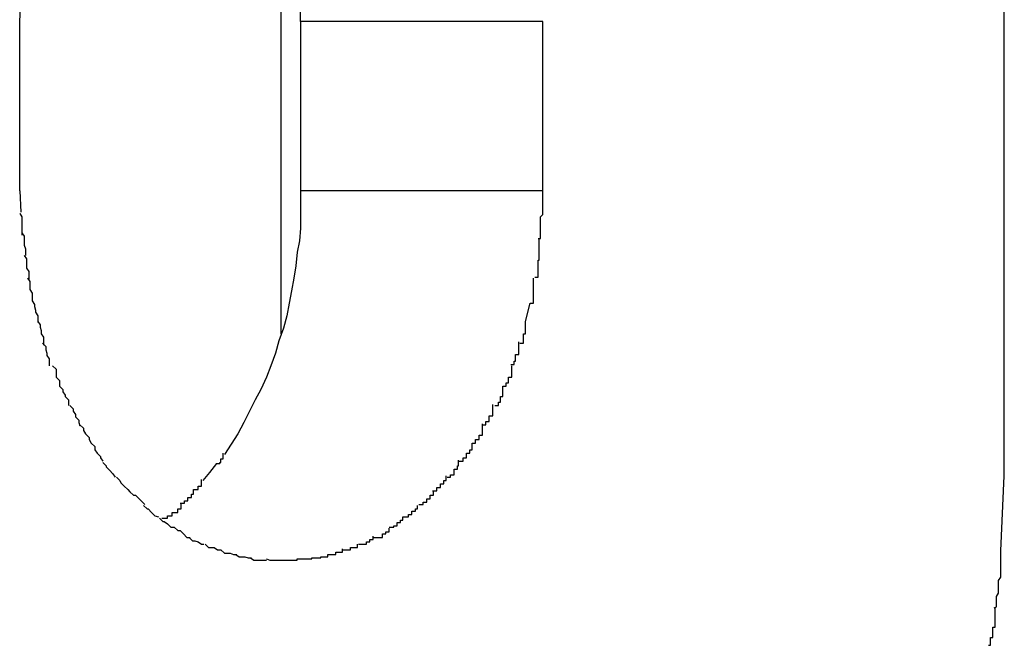
# Model space of a CAD drawing. Extents: x -52 to 52, y -9 to 9.
# Drawn here: x -29 to -29, y 8 to 8 of the extents above; entities that cross this region are included whole.
import ezdxf

# ---------------------------------------------------------------- set-up
doc = ezdxf.new("R2010")
doc.units = 0
doc.layers.get('0').update_dxf_attribs({"linetype": 'CONTINUOUS'})

msp = doc.modelspace()

# ---------------------------------------------------------------- linework, layer by layer
at = {"color": 0}
for points in [[(-28.9367, 7.9608), (-28.9367, 8.0808)], [(-28.9986, 8.0008), (-28.9986, 8.0019), (-28.9986, 8.003), (-28.9986, 8.004), (-28.9987, 8.0052), (-28.9989, 8.0062), (-28.999, 8.0074), (-28.9992, 8.0085), (-28.9994, 8.0095), (-28.9996, 8.0107), (-28.9998, 8.0118), (-29.0001, 8.0128), (-29.0005, 8.014), (-29.0008, 8.015), (-29.0012, 8.0161), (-29.0016, 8.0172), (-29.0021, 8.0182), (-29.0026, 8.0192), (-29.0031, 8.0202), (-29.0036, 8.0212), (-29.0041, 8.0222), (-29.0047, 8.0231), (-29.0053, 8.024)], [(-29.0003, 7.9733), (-29.0003, 8.0134)], [(-29.0233, 8.0008), (-29.0232, 8.0027)], [(-29.0233, 7.9859), (-29.0233, 8.0008)], [(-28.9986, 8.0008), (-28.9986, 7.9859)], [(-28.9773, 8.0008), (-28.9986, 8.0008)], [(-28.9773, 7.9859), (-28.9773, 8.0008)], [(-29.0233, 7.9859), (-29.0232, 7.984)], [(-28.9986, 7.9859), (-28.9986, 7.9847), (-28.9986, 7.9837), (-28.9986, 7.9826), (-28.9987, 7.9815), (-28.9989, 7.9805), (-28.999, 7.9793), (-28.9992, 7.9782), (-28.9994, 7.9771), (-28.9996, 7.976), (-28.9998, 7.9749), (-29.0001, 7.9738), (-29.0005, 7.9727), (-29.0008, 7.9716), (-29.0012, 7.9705), (-29.0016, 7.9695), (-29.0021, 7.9684), (-29.0026, 7.9675), (-29.0031, 7.9665), (-29.0036, 7.9655), (-29.0041, 7.9645), (-29.0047, 7.9636), (-29.0053, 7.9627)], [(-28.9773, 7.9859), (-28.9986, 7.9859)], [(-28.9777, 7.9817), (-28.9777, 7.9817), (-28.9775, 7.9817), (-28.9775, 7.982), (-28.9775, 7.9822), (-28.9775, 7.9825), (-28.9775, 7.9827), (-28.9775, 7.983), (-28.9775, 7.9833), (-28.9775, 7.9836), (-28.9773, 7.9838), (-28.9773, 7.9841), (-28.9773, 7.9844), (-28.9773, 7.9847), (-28.9773, 7.985), (-28.9773, 7.9853), (-28.9773, 7.9856), (-28.9773, 7.9859)], [(-28.9777, 7.9817), (-28.9777, 7.9817), (-28.9775, 7.9817), (-28.9775, 7.982), (-28.9775, 7.9822), (-28.9775, 7.9825), (-28.9775, 7.9827), (-28.9775, 7.983), (-28.9775, 7.9833), (-28.9775, 7.9836), (-28.9773, 7.9838), (-28.9773, 7.9841), (-28.9773, 7.9844), (-28.9773, 7.9847), (-28.9773, 7.985), (-28.9773, 7.9853), (-28.9773, 7.9856), (-28.9773, 7.9859)], [(-29.0233, 7.9839), (-29.0233, 7.9839), (-29.0231, 7.9836), (-29.0231, 7.9836), (-29.0231, 7.9833), (-29.0231, 7.9833), (-29.0231, 7.983), (-29.0231, 7.983), (-29.0231, 7.9828), (-29.0231, 7.9828), (-29.0231, 7.9825), (-29.0231, 7.9825), (-29.0231, 7.9822), (-29.0231, 7.9822), (-29.0231, 7.982), (-29.0231, 7.982), (-29.0231, 7.982), (-29.0231, 7.982)], [(-29.0233, 7.9839), (-29.0233, 7.9839), (-29.0231, 7.9836), (-29.0231, 7.9836), (-29.0231, 7.9833), (-29.0231, 7.9833), (-29.0231, 7.983), (-29.0231, 7.983), (-29.0231, 7.9828), (-29.0231, 7.9828), (-29.0231, 7.9825), (-29.0231, 7.9825), (-29.0231, 7.9822), (-29.0231, 7.9822), (-29.0231, 7.982), (-29.0231, 7.982), (-29.0231, 7.982), (-29.0231, 7.982)], [(-29.0231, 7.9822), (-29.0231, 7.9822), (-29.0229, 7.9819), (-29.0229, 7.9819), (-29.0229, 7.9817), (-29.0229, 7.9817), (-29.0229, 7.9814), (-29.0229, 7.9814), (-29.0229, 7.9811), (-29.0229, 7.9811), (-29.0228, 7.9808), (-29.0228, 7.9808), (-29.0228, 7.9805), (-29.0228, 7.9805), (-29.0228, 7.9802), (-29.0228, 7.9802), (-29.0228, 7.9802), (-29.0228, 7.9802)], [(-29.0231, 7.9822), (-29.0231, 7.9822), (-29.0229, 7.9819), (-29.0229, 7.9819), (-29.0229, 7.9817), (-29.0229, 7.9817), (-29.0229, 7.9814), (-29.0229, 7.9814), (-29.0229, 7.9811), (-29.0229, 7.9811), (-29.0228, 7.9808), (-29.0228, 7.9808), (-29.0228, 7.9805), (-29.0228, 7.9805), (-29.0228, 7.9802), (-29.0228, 7.9802), (-29.0228, 7.9802), (-29.0228, 7.9802)], [(-28.978, 7.9783), (-28.978, 7.9783), (-28.9777, 7.9783), (-28.9777, 7.9786), (-28.9777, 7.9786), (-28.9777, 7.9789), (-28.9777, 7.9789), (-28.9777, 7.9792), (-28.9777, 7.9795), (-28.9777, 7.9798), (-28.9776, 7.9798), (-28.9776, 7.9801), (-28.9776, 7.9804), (-28.9776, 7.9807), (-28.9776, 7.9807), (-28.9776, 7.981), (-28.9776, 7.9813), (-28.9776, 7.9816)], [(-28.978, 7.9783), (-28.978, 7.9783), (-28.9777, 7.9783), (-28.9777, 7.9786), (-28.9777, 7.9786), (-28.9777, 7.9789), (-28.9777, 7.9789), (-28.9777, 7.9792), (-28.9777, 7.9795), (-28.9777, 7.9798), (-28.9776, 7.9798), (-28.9776, 7.9801), (-28.9776, 7.9804), (-28.9776, 7.9807), (-28.9776, 7.9807), (-28.9776, 7.981), (-28.9776, 7.9813), (-28.9776, 7.9816)], [(-29.0229, 7.9802), (-29.0229, 7.9802), (-29.0227, 7.9799), (-29.0227, 7.9799), (-29.0227, 7.9797), (-29.0227, 7.9797), (-29.0227, 7.9794), (-29.0227, 7.9794), (-29.0227, 7.9791), (-29.0227, 7.9791), (-29.0225, 7.9788), (-29.0225, 7.9788), (-29.0225, 7.9785), (-29.0225, 7.9785), (-29.0225, 7.9782), (-29.0225, 7.9782), (-29.0225, 7.9781), (-29.0225, 7.9781)], [(-29.0229, 7.9802), (-29.0229, 7.9802), (-29.0227, 7.9799), (-29.0227, 7.9799), (-29.0227, 7.9797), (-29.0227, 7.9797), (-29.0227, 7.9794), (-29.0227, 7.9794), (-29.0227, 7.9791), (-29.0227, 7.9791), (-29.0225, 7.9788), (-29.0225, 7.9788), (-29.0225, 7.9785), (-29.0225, 7.9785), (-29.0225, 7.9782), (-29.0225, 7.9782), (-29.0225, 7.9781), (-29.0225, 7.9781)], [(-29.0226, 7.9782), (-29.0226, 7.9782), (-29.0224, 7.9779), (-29.0224, 7.9779), (-29.0224, 7.9777), (-29.0224, 7.9777), (-29.0224, 7.9774), (-29.0224, 7.9774), (-29.0224, 7.9772), (-29.0224, 7.9772), (-29.0222, 7.9769), (-29.0222, 7.9769), (-29.0222, 7.9766), (-29.0222, 7.9766), (-29.0222, 7.9763), (-29.0222, 7.9763), (-29.0222, 7.9762), (-29.0222, 7.9762)], [(-29.0226, 7.9782), (-29.0226, 7.9782), (-29.0224, 7.9779), (-29.0224, 7.9779), (-29.0224, 7.9777), (-29.0224, 7.9777), (-29.0224, 7.9774), (-29.0224, 7.9774), (-29.0224, 7.9772), (-29.0224, 7.9772), (-29.0222, 7.9769), (-29.0222, 7.9769), (-29.0222, 7.9766), (-29.0222, 7.9766), (-29.0222, 7.9763), (-29.0222, 7.9763), (-29.0222, 7.9762), (-29.0222, 7.9762)], [(-28.9784, 7.976), (-28.9784, 7.976), (-28.9781, 7.976), (-28.9781, 7.9762), (-28.9781, 7.9762), (-28.9781, 7.9765), (-28.9781, 7.9765), (-28.9781, 7.9768), (-28.9781, 7.9768), (-28.9781, 7.9771), (-28.9781, 7.9771), (-28.9781, 7.9773), (-28.9781, 7.9773), (-28.9781, 7.9776), (-28.9781, 7.9776), (-28.9781, 7.9779), (-28.9781, 7.9779), (-28.9781, 7.9782)], [(-28.9784, 7.976), (-28.9784, 7.976), (-28.9781, 7.976), (-28.9781, 7.9762), (-28.9781, 7.9762), (-28.9781, 7.9765), (-28.9781, 7.9765), (-28.9781, 7.9768), (-28.9781, 7.9768), (-28.9781, 7.9771), (-28.9781, 7.9771), (-28.9781, 7.9773), (-28.9781, 7.9773), (-28.9781, 7.9776), (-28.9781, 7.9776), (-28.9781, 7.9779), (-28.9781, 7.9779), (-28.9781, 7.9782)], [(-29.0222, 7.9762), (-29.0222, 7.9762), (-29.022, 7.9759), (-29.022, 7.9759), (-29.022, 7.9757), (-29.022, 7.9757), (-29.0219, 7.9754), (-29.0219, 7.9754), (-29.0219, 7.9752), (-29.0219, 7.9752), (-29.0217, 7.9749), (-29.0217, 7.9749), (-29.0217, 7.9746), (-29.0217, 7.9746), (-29.0217, 7.9743), (-29.0217, 7.9743), (-29.0217, 7.9743), (-29.0217, 7.9743)], [(-29.0222, 7.9762), (-29.0222, 7.9762), (-29.022, 7.9759), (-29.022, 7.9759), (-29.022, 7.9757), (-29.022, 7.9757), (-29.0219, 7.9754), (-29.0219, 7.9754), (-29.0219, 7.9752), (-29.0219, 7.9752), (-29.0217, 7.9749), (-29.0217, 7.9749), (-29.0217, 7.9746), (-29.0217, 7.9746), (-29.0217, 7.9743), (-29.0217, 7.9743), (-29.0217, 7.9743), (-29.0217, 7.9743)], [(-28.9788, 7.9744), (-28.9784, 7.976)], [(-29.0217, 7.9744), (-29.0217, 7.9744), (-29.0215, 7.9741), (-29.0215, 7.9741), (-29.0215, 7.9739), (-29.0215, 7.9739), (-29.0214, 7.9736), (-29.0214, 7.9736), (-29.0214, 7.9733), (-29.0214, 7.9733), (-29.0212, 7.973), (-29.0212, 7.973), (-29.0212, 7.9727), (-29.0212, 7.9727), (-29.0212, 7.9724), (-29.0212, 7.9724), (-29.0212, 7.9723), (-29.0212, 7.9723)], [(-29.0217, 7.9744), (-29.0217, 7.9744), (-29.0215, 7.9741), (-29.0215, 7.9741), (-29.0215, 7.9739), (-29.0215, 7.9739), (-29.0214, 7.9736), (-29.0214, 7.9736), (-29.0214, 7.9733), (-29.0214, 7.9733), (-29.0212, 7.973), (-29.0212, 7.973), (-29.0212, 7.9727), (-29.0212, 7.9727), (-29.0212, 7.9724), (-29.0212, 7.9724), (-29.0212, 7.9723), (-29.0212, 7.9723)], [(-28.9793, 7.9725), (-28.9793, 7.9725), (-28.979, 7.9725), (-28.979, 7.9725), (-28.979, 7.9725), (-28.979, 7.9728), (-28.979, 7.9728), (-28.979, 7.973), (-28.979, 7.973), (-28.979, 7.9733), (-28.9788, 7.9733), (-28.9788, 7.9735), (-28.9788, 7.9735), (-28.9788, 7.9738), (-28.9788, 7.9738), (-28.9788, 7.9741), (-28.9788, 7.9741), (-28.9788, 7.9744)], [(-28.9793, 7.9725), (-28.9793, 7.9725), (-28.979, 7.9725), (-28.979, 7.9725), (-28.979, 7.9725), (-28.979, 7.9728), (-28.979, 7.9728), (-28.979, 7.973), (-28.979, 7.973), (-28.979, 7.9733), (-28.9788, 7.9733), (-28.9788, 7.9735), (-28.9788, 7.9735), (-28.9788, 7.9738), (-28.9788, 7.9738), (-28.9788, 7.9741), (-28.9788, 7.9741), (-28.9788, 7.9744)], [(-29.0213, 7.9725), (-29.0213, 7.9725), (-29.021, 7.9722), (-29.021, 7.9722), (-29.021, 7.9719), (-29.021, 7.9719), (-29.0209, 7.9716), (-29.0209, 7.9716), (-29.0209, 7.9714), (-29.0209, 7.9714), (-29.0207, 7.9711), (-29.0207, 7.9711), (-29.0207, 7.9708), (-29.0207, 7.9708), (-29.0207, 7.9705), (-29.0207, 7.9705), (-29.0207, 7.9705), (-29.0207, 7.9705)], [(-29.0213, 7.9725), (-29.0213, 7.9725), (-29.021, 7.9722), (-29.021, 7.9722), (-29.021, 7.9719), (-29.021, 7.9719), (-29.0209, 7.9716), (-29.0209, 7.9716), (-29.0209, 7.9714), (-29.0209, 7.9714), (-29.0207, 7.9711), (-29.0207, 7.9711), (-29.0207, 7.9708), (-29.0207, 7.9708), (-29.0207, 7.9705), (-29.0207, 7.9705), (-29.0207, 7.9705), (-29.0207, 7.9705)], [(-28.9801, 7.9706), (-28.9801, 7.9706), (-28.9798, 7.9706), (-28.9798, 7.9706), (-28.9798, 7.9706), (-28.9798, 7.9709), (-28.9797, 7.9709), (-28.9797, 7.9712), (-28.9797, 7.9712), (-28.9797, 7.9715), (-28.9794, 7.9715), (-28.9794, 7.9717), (-28.9794, 7.9717), (-28.9794, 7.972), (-28.9794, 7.972), (-28.9794, 7.9723), (-28.9794, 7.9723), (-28.9794, 7.9726)], [(-28.9801, 7.9706), (-28.9801, 7.9706), (-28.9798, 7.9706), (-28.9798, 7.9706), (-28.9798, 7.9706), (-28.9798, 7.9709), (-28.9797, 7.9709), (-28.9797, 7.9712), (-28.9797, 7.9712), (-28.9797, 7.9715), (-28.9794, 7.9715), (-28.9794, 7.9717), (-28.9794, 7.9717), (-28.9794, 7.972), (-28.9794, 7.972), (-28.9794, 7.9723), (-28.9794, 7.9723), (-28.9794, 7.9726)], [(-29.0204, 7.9705), (-29.0204, 7.9705), (-29.0201, 7.9702), (-29.0201, 7.9702), (-29.0201, 7.9699), (-29.0201, 7.9699), (-29.0201, 7.9696), (-29.0201, 7.9696), (-29.0201, 7.9695), (-29.0201, 7.9695), (-29.0198, 7.9692), (-29.0198, 7.9692), (-29.0198, 7.969), (-29.0198, 7.969), (-29.0198, 7.9687), (-29.0198, 7.9687), (-29.0198, 7.9687), (-29.0198, 7.9687)], [(-29.0204, 7.9705), (-29.0204, 7.9705), (-29.0201, 7.9702), (-29.0201, 7.9702), (-29.0201, 7.9699), (-29.0201, 7.9699), (-29.0201, 7.9696), (-29.0201, 7.9696), (-29.0201, 7.9695), (-29.0201, 7.9695), (-29.0198, 7.9692), (-29.0198, 7.9692), (-29.0198, 7.969), (-29.0198, 7.969), (-29.0198, 7.9687), (-29.0198, 7.9687), (-29.0198, 7.9687), (-29.0198, 7.9687)], [(-28.9808, 7.9687), (-28.9808, 7.9687), (-28.9805, 7.9687), (-28.9805, 7.9687), (-28.9805, 7.9687), (-28.9805, 7.969), (-28.9803, 7.969), (-28.9803, 7.9692), (-28.9803, 7.9692), (-28.9803, 7.9695), (-28.98, 7.9695), (-28.98, 7.9697), (-28.98, 7.9697), (-28.98, 7.97), (-28.98, 7.97), (-28.98, 7.9702), (-28.98, 7.9702), (-28.98, 7.9705)], [(-28.9808, 7.9687), (-28.9808, 7.9687), (-28.9805, 7.9687), (-28.9805, 7.9687), (-28.9805, 7.9687), (-28.9805, 7.969), (-28.9803, 7.969), (-28.9803, 7.9692), (-28.9803, 7.9692), (-28.9803, 7.9695), (-28.98, 7.9695), (-28.98, 7.9697), (-28.98, 7.9697), (-28.98, 7.97), (-28.98, 7.97), (-28.98, 7.9702), (-28.98, 7.9702), (-28.98, 7.9705)], [(-29.0198, 7.9687), (-29.0198, 7.9687), (-29.0195, 7.9684), (-29.0195, 7.9684), (-29.0195, 7.9682), (-29.0195, 7.9682), (-29.0193, 7.9679), (-29.0193, 7.9679), (-29.0193, 7.9678), (-29.0193, 7.9678), (-29.019, 7.9675), (-29.019, 7.9675), (-29.019, 7.9673), (-29.019, 7.9673), (-29.019, 7.967), (-29.019, 7.967), (-29.019, 7.967), (-29.019, 7.967)], [(-29.0198, 7.9687), (-29.0198, 7.9687), (-29.0195, 7.9684), (-29.0195, 7.9684), (-29.0195, 7.9682), (-29.0195, 7.9682), (-29.0193, 7.9679), (-29.0193, 7.9679), (-29.0193, 7.9678), (-29.0193, 7.9678), (-29.019, 7.9675), (-29.019, 7.9675), (-29.019, 7.9673), (-29.019, 7.9673), (-29.019, 7.967), (-29.019, 7.967), (-29.019, 7.967), (-29.019, 7.967)], [(-28.9815, 7.967), (-28.9815, 7.967), (-28.9812, 7.967), (-28.9812, 7.967), (-28.9812, 7.967), (-28.9812, 7.9673), (-28.981, 7.9673), (-28.981, 7.9675), (-28.981, 7.9675), (-28.981, 7.9678), (-28.9808, 7.9678), (-28.9808, 7.9679), (-28.9808, 7.9679), (-28.9808, 7.9682), (-28.9808, 7.9682), (-28.9808, 7.9684), (-28.9808, 7.9684), (-28.9808, 7.9687)], [(-28.9815, 7.967), (-28.9815, 7.967), (-28.9812, 7.967), (-28.9812, 7.967), (-28.9812, 7.967), (-28.9812, 7.9673), (-28.981, 7.9673), (-28.981, 7.9675), (-28.981, 7.9675), (-28.981, 7.9678), (-28.9808, 7.9678), (-28.9808, 7.9679), (-28.9808, 7.9679), (-28.9808, 7.9682), (-28.9808, 7.9682), (-28.9808, 7.9684), (-28.9808, 7.9684), (-28.9808, 7.9687)], [(-29.0189, 7.967), (-29.0189, 7.967), (-29.0186, 7.9667), (-29.0186, 7.9667), (-29.0186, 7.9665), (-29.0186, 7.9665), (-29.0184, 7.9662), (-29.0184, 7.9662), (-29.0184, 7.966), (-29.0184, 7.966), (-29.0181, 7.9657), (-29.0181, 7.9657), (-29.0181, 7.9655), (-29.0181, 7.9655), (-29.018, 7.9652), (-29.018, 7.9652), (-29.018, 7.9652), (-29.018, 7.9652)], [(-29.0189, 7.967), (-29.0189, 7.967), (-29.0186, 7.9667), (-29.0186, 7.9667), (-29.0186, 7.9665), (-29.0186, 7.9665), (-29.0184, 7.9662), (-29.0184, 7.9662), (-29.0184, 7.966), (-29.0184, 7.966), (-29.0181, 7.9657), (-29.0181, 7.9657), (-29.0181, 7.9655), (-29.0181, 7.9655), (-29.018, 7.9652), (-29.018, 7.9652), (-29.018, 7.9652), (-29.018, 7.9652)], [(-28.9826, 7.9653), (-28.9826, 7.9653), (-28.9823, 7.9653), (-28.9823, 7.9653), (-28.9823, 7.9653), (-28.9823, 7.9656), (-28.982, 7.9656), (-28.982, 7.9658), (-28.982, 7.9658), (-28.982, 7.9661), (-28.9817, 7.9661), (-28.9817, 7.9662), (-28.9817, 7.9662), (-28.9817, 7.9665), (-28.9817, 7.9665), (-28.9817, 7.9668), (-28.9817, 7.9668), (-28.9817, 7.9671)], [(-28.9826, 7.9653), (-28.9826, 7.9653), (-28.9823, 7.9653), (-28.9823, 7.9653), (-28.9823, 7.9653), (-28.9823, 7.9656), (-28.982, 7.9656), (-28.982, 7.9658), (-28.982, 7.9658), (-28.982, 7.9661), (-28.9817, 7.9661), (-28.9817, 7.9662), (-28.9817, 7.9662), (-28.9817, 7.9665), (-28.9817, 7.9665), (-28.9817, 7.9668), (-28.9817, 7.9668), (-28.9817, 7.9671)], [(-29.018, 7.9653), (-29.018, 7.9653), (-29.0177, 7.965), (-29.0177, 7.965), (-29.0177, 7.9648), (-29.0177, 7.9648), (-29.0175, 7.9645), (-29.0175, 7.9645), (-29.0175, 7.9645), (-29.0175, 7.9645), (-29.0172, 7.9642), (-29.0172, 7.9642), (-29.0172, 7.964), (-29.0172, 7.964), (-29.017, 7.9637), (-29.017, 7.9637), (-29.017, 7.9637), (-29.017, 7.9637)], [(-29.018, 7.9653), (-29.018, 7.9653), (-29.0177, 7.965), (-29.0177, 7.965), (-29.0177, 7.9648), (-29.0177, 7.9648), (-29.0175, 7.9645), (-29.0175, 7.9645), (-29.0175, 7.9645), (-29.0175, 7.9645), (-29.0172, 7.9642), (-29.0172, 7.9642), (-29.0172, 7.964), (-29.0172, 7.964), (-29.017, 7.9637), (-29.017, 7.9637), (-29.017, 7.9637), (-29.017, 7.9637)], [(-28.9835, 7.9637), (-28.9835, 7.9637), (-28.9832, 7.9637), (-28.9832, 7.9637), (-28.9832, 7.9637), (-28.9832, 7.964), (-28.9829, 7.964), (-28.9829, 7.9641), (-28.9829, 7.9641), (-28.9829, 7.9644), (-28.9826, 7.9644), (-28.9826, 7.9645), (-28.9826, 7.9645), (-28.9826, 7.9648), (-28.9826, 7.9648), (-28.9826, 7.9651), (-28.9826, 7.9651), (-28.9826, 7.9654)], [(-28.9835, 7.9637), (-28.9835, 7.9637), (-28.9832, 7.9637), (-28.9832, 7.9637), (-28.9832, 7.9637), (-28.9832, 7.964), (-28.9829, 7.964), (-28.9829, 7.9641), (-28.9829, 7.9641), (-28.9829, 7.9644), (-28.9826, 7.9644), (-28.9826, 7.9645), (-28.9826, 7.9645), (-28.9826, 7.9648), (-28.9826, 7.9648), (-28.9826, 7.9651), (-28.9826, 7.9651), (-28.9826, 7.9654)], [(-29.017, 7.9637), (-29.017, 7.9637), (-29.0167, 7.9634), (-29.0167, 7.9634), (-29.0167, 7.9631), (-29.0167, 7.9631), (-29.0165, 7.9628), (-29.0165, 7.9628), (-29.0165, 7.9628), (-29.0165, 7.9628), (-29.0162, 7.9625), (-29.0162, 7.9625), (-29.0162, 7.9624), (-29.0162, 7.9624), (-29.016, 7.9621), (-29.016, 7.9621), (-29.016, 7.9621), (-29.016, 7.9621)], [(-29.017, 7.9637), (-29.017, 7.9637), (-29.0167, 7.9634), (-29.0167, 7.9634), (-29.0167, 7.9631), (-29.0167, 7.9631), (-29.0165, 7.9628), (-29.0165, 7.9628), (-29.0165, 7.9628), (-29.0165, 7.9628), (-29.0162, 7.9625), (-29.0162, 7.9625), (-29.0162, 7.9624), (-29.0162, 7.9624), (-29.016, 7.9621), (-29.016, 7.9621), (-29.016, 7.9621), (-29.016, 7.9621)], [(-28.9847, 7.9621), (-28.9847, 7.9621), (-28.9844, 7.9621), (-28.9844, 7.9621), (-28.9843, 7.9621), (-28.9843, 7.9624), (-28.984, 7.9624), (-28.984, 7.9625), (-28.984, 7.9625), (-28.984, 7.9628), (-28.9837, 7.9628), (-28.9837, 7.9628), (-28.9837, 7.9628), (-28.9837, 7.9631), (-28.9835, 7.9631), (-28.9835, 7.9634), (-28.9835, 7.9634), (-28.9835, 7.9637)], [(-28.9847, 7.9621), (-28.9847, 7.9621), (-28.9844, 7.9621), (-28.9844, 7.9621), (-28.9843, 7.9621), (-28.9843, 7.9624), (-28.984, 7.9624), (-28.984, 7.9625), (-28.984, 7.9625), (-28.984, 7.9628), (-28.9837, 7.9628), (-28.9837, 7.9628), (-28.9837, 7.9628), (-28.9837, 7.9631), (-28.9835, 7.9631), (-28.9835, 7.9634), (-28.9835, 7.9634), (-28.9835, 7.9637)], [(-29.006, 7.9619), (-29.006, 7.9619), (-29.0057, 7.9619), (-29.0057, 7.9619), (-29.0057, 7.9619), (-29.0057, 7.962), (-29.0056, 7.962), (-29.0056, 7.962), (-29.0056, 7.962), (-29.0056, 7.9623), (-29.0054, 7.9623), (-29.0054, 7.9623), (-29.0054, 7.9623), (-29.0054, 7.9625), (-29.0054, 7.9625), (-29.0054, 7.9625), (-29.0054, 7.9625), (-29.0054, 7.9628)], [(-29.006, 7.9619), (-29.006, 7.9619), (-29.0057, 7.9619), (-29.0057, 7.9619), (-29.0057, 7.9619), (-29.0057, 7.962), (-29.0056, 7.962), (-29.0056, 7.962), (-29.0056, 7.962), (-29.0056, 7.9623), (-29.0054, 7.9623), (-29.0054, 7.9623), (-29.0054, 7.9623), (-29.0054, 7.9625), (-29.0054, 7.9625), (-29.0054, 7.9625), (-29.0054, 7.9625), (-29.0054, 7.9628)], [(-28.9857, 7.9607), (-28.9857, 7.9607), (-28.9854, 7.9607), (-28.9854, 7.9607), (-28.9854, 7.9607), (-28.9854, 7.9609), (-28.9851, 7.9609), (-28.9851, 7.9611), (-28.9851, 7.9611), (-28.9851, 7.9614), (-28.9848, 7.9614), (-28.9848, 7.9614), (-28.9848, 7.9614), (-28.9848, 7.9617), (-28.9847, 7.9617), (-28.9847, 7.9619), (-28.9847, 7.9619), (-28.9847, 7.9622)], [(-28.9857, 7.9607), (-28.9857, 7.9607), (-28.9854, 7.9607), (-28.9854, 7.9607), (-28.9854, 7.9607), (-28.9854, 7.9609), (-28.9851, 7.9609), (-28.9851, 7.9611), (-28.9851, 7.9611), (-28.9851, 7.9614), (-28.9848, 7.9614), (-28.9848, 7.9614), (-28.9848, 7.9614), (-28.9848, 7.9617), (-28.9847, 7.9617), (-28.9847, 7.9619), (-28.9847, 7.9619), (-28.9847, 7.9622)], [(-29.016, 7.962), (-29.016, 7.962), (-29.0157, 7.9617), (-29.0157, 7.9617), (-29.0157, 7.9616), (-29.0157, 7.9616), (-29.0154, 7.9613), (-29.0154, 7.9613), (-29.0154, 7.9613), (-29.0154, 7.9613), (-29.0151, 7.961), (-29.0151, 7.961), (-29.0151, 7.961), (-29.0151, 7.961), (-29.0149, 7.9607), (-29.0149, 7.9607), (-29.0149, 7.9607), (-29.0149, 7.9607)], [(-29.016, 7.962), (-29.016, 7.962), (-29.0157, 7.9617), (-29.0157, 7.9617), (-29.0157, 7.9616), (-29.0157, 7.9616), (-29.0154, 7.9613), (-29.0154, 7.9613), (-29.0154, 7.9613), (-29.0154, 7.9613), (-29.0151, 7.961), (-29.0151, 7.961), (-29.0151, 7.961), (-29.0151, 7.961), (-29.0149, 7.9607), (-29.0149, 7.9607), (-29.0149, 7.9607), (-29.0149, 7.9607)], [(-29.006, 7.9619), (-29.0066, 7.9611), (-29.0072, 7.9604)], [(-29.0148, 7.9607), (-29.0148, 7.9607), (-29.0145, 7.9604), (-29.0145, 7.9604), (-29.0144, 7.9602), (-29.0144, 7.9602), (-29.0141, 7.9599), (-29.0141, 7.9599), (-29.0141, 7.9599), (-29.0141, 7.9599), (-29.0138, 7.9596), (-29.0138, 7.9596), (-29.0138, 7.9596), (-29.0138, 7.9596), (-29.0136, 7.9594), (-29.0136, 7.9594), (-29.0136, 7.9594), (-29.0136, 7.9594)], [(-29.0148, 7.9607), (-29.0148, 7.9607), (-29.0145, 7.9604), (-29.0145, 7.9604), (-29.0144, 7.9602), (-29.0144, 7.9602), (-29.0141, 7.9599), (-29.0141, 7.9599), (-29.0141, 7.9599), (-29.0141, 7.9599), (-29.0138, 7.9596), (-29.0138, 7.9596), (-29.0138, 7.9596), (-29.0138, 7.9596), (-29.0136, 7.9594), (-29.0136, 7.9594), (-29.0136, 7.9594), (-29.0136, 7.9594)], [(-29.008, 7.9596), (-29.008, 7.9596), (-29.0077, 7.9596), (-29.0077, 7.9596), (-29.0077, 7.9596), (-29.0077, 7.9596), (-29.0076, 7.9596), (-29.0076, 7.9596), (-29.0076, 7.9596), (-29.0076, 7.9599), (-29.0073, 7.9599), (-29.0073, 7.9599), (-29.0073, 7.9599), (-29.0073, 7.9602), (-29.0073, 7.9602), (-29.0073, 7.9602), (-29.0073, 7.9602), (-29.0073, 7.9605)], [(-29.008, 7.9596), (-29.008, 7.9596), (-29.0077, 7.9596), (-29.0077, 7.9596), (-29.0077, 7.9596), (-29.0077, 7.9596), (-29.0076, 7.9596), (-29.0076, 7.9596), (-29.0076, 7.9596), (-29.0076, 7.9599), (-29.0073, 7.9599), (-29.0073, 7.9599), (-29.0073, 7.9599), (-29.0073, 7.9602), (-29.0073, 7.9602), (-29.0073, 7.9602), (-29.0073, 7.9602), (-29.0073, 7.9605)], [(-28.987, 7.9595), (-28.987, 7.9595), (-28.9867, 7.9595), (-28.9867, 7.9595), (-28.9866, 7.9595), (-28.9866, 7.9598), (-28.9863, 7.9598), (-28.9863, 7.9598), (-28.9863, 7.9598), (-28.9863, 7.9601), (-28.986, 7.9601), (-28.986, 7.9601), (-28.986, 7.9601), (-28.986, 7.9604), (-28.9858, 7.9604), (-28.9858, 7.9605), (-28.9858, 7.9605), (-28.9858, 7.9608)], [(-28.987, 7.9595), (-28.987, 7.9595), (-28.9867, 7.9595), (-28.9867, 7.9595), (-28.9866, 7.9595), (-28.9866, 7.9598), (-28.9863, 7.9598), (-28.9863, 7.9598), (-28.9863, 7.9598), (-28.9863, 7.9601), (-28.986, 7.9601), (-28.986, 7.9601), (-28.986, 7.9601), (-28.986, 7.9604), (-28.9858, 7.9604), (-28.9858, 7.9605), (-28.9858, 7.9605), (-28.9858, 7.9608)], [(-28.937, 7.9542), (-28.9367, 7.9608)], [(-29.0092, 7.9584), (-29.0092, 7.9584), (-29.0089, 7.9584), (-29.0089, 7.9584), (-29.0088, 7.9584), (-29.0088, 7.9586), (-29.0085, 7.9586), (-29.0085, 7.9586), (-29.0085, 7.9586), (-29.0085, 7.9589), (-29.0082, 7.9589), (-29.0082, 7.9589), (-29.0082, 7.9589), (-29.0082, 7.9592), (-29.008, 7.9592), (-29.008, 7.9593), (-29.008, 7.9593), (-29.008, 7.9596)], [(-29.0092, 7.9584), (-29.0092, 7.9584), (-29.0089, 7.9584), (-29.0089, 7.9584), (-29.0088, 7.9584), (-29.0088, 7.9586), (-29.0085, 7.9586), (-29.0085, 7.9586), (-29.0085, 7.9586), (-29.0085, 7.9589), (-29.0082, 7.9589), (-29.0082, 7.9589), (-29.0082, 7.9589), (-29.0082, 7.9592), (-29.008, 7.9592), (-29.008, 7.9593), (-29.008, 7.9593), (-29.008, 7.9596)], [(-28.9882, 7.9583), (-28.9882, 7.9583), (-28.9879, 7.9583), (-28.9879, 7.9583), (-28.9878, 7.9583), (-28.9878, 7.9585), (-28.9875, 7.9585), (-28.9875, 7.9585), (-28.9875, 7.9585), (-28.9875, 7.9588), (-28.9872, 7.9588), (-28.9872, 7.9588), (-28.9872, 7.9588), (-28.9872, 7.9591), (-28.9869, 7.9591), (-28.9869, 7.9592), (-28.9869, 7.9592), (-28.9869, 7.9595)], [(-28.9882, 7.9583), (-28.9882, 7.9583), (-28.9879, 7.9583), (-28.9879, 7.9583), (-28.9878, 7.9583), (-28.9878, 7.9585), (-28.9875, 7.9585), (-28.9875, 7.9585), (-28.9875, 7.9585), (-28.9875, 7.9588), (-28.9872, 7.9588), (-28.9872, 7.9588), (-28.9872, 7.9588), (-28.9872, 7.9591), (-28.9869, 7.9591), (-28.9869, 7.9592), (-28.9869, 7.9592), (-28.9869, 7.9595)], [(-29.0136, 7.9594), (-29.0136, 7.9594), (-29.0133, 7.9591), (-29.0133, 7.9591), (-29.0131, 7.9591), (-29.0131, 7.9591), (-29.0128, 7.9588), (-29.0128, 7.9588), (-29.0128, 7.9588), (-29.0128, 7.9588), (-29.0125, 7.9585), (-29.0125, 7.9585), (-29.0125, 7.9585), (-29.0125, 7.9585), (-29.0123, 7.9583), (-29.0123, 7.9583), (-29.0123, 7.9583), (-29.0123, 7.9583)], [(-29.0136, 7.9594), (-29.0136, 7.9594), (-29.0133, 7.9591), (-29.0133, 7.9591), (-29.0131, 7.9591), (-29.0131, 7.9591), (-29.0128, 7.9588), (-29.0128, 7.9588), (-29.0128, 7.9588), (-29.0128, 7.9588), (-29.0125, 7.9585), (-29.0125, 7.9585), (-29.0125, 7.9585), (-29.0125, 7.9585), (-29.0123, 7.9583), (-29.0123, 7.9583), (-29.0123, 7.9583), (-29.0123, 7.9583)], [(-29.0124, 7.9582), (-29.0124, 7.9582), (-29.0121, 7.9579), (-29.0121, 7.9579), (-29.012, 7.9579), (-29.012, 7.9579), (-29.0117, 7.9576), (-29.0117, 7.9576), (-29.0117, 7.9576), (-29.0117, 7.9576), (-29.0114, 7.9573), (-29.0114, 7.9573), (-29.0114, 7.9573), (-29.0114, 7.9573), (-29.0111, 7.9572), (-29.0111, 7.9572), (-29.0111, 7.9572), (-29.0111, 7.9572)], [(-29.0124, 7.9582), (-29.0124, 7.9582), (-29.0121, 7.9579), (-29.0121, 7.9579), (-29.012, 7.9579), (-29.012, 7.9579), (-29.0117, 7.9576), (-29.0117, 7.9576), (-29.0117, 7.9576), (-29.0117, 7.9576), (-29.0114, 7.9573), (-29.0114, 7.9573), (-29.0114, 7.9573), (-29.0114, 7.9573), (-29.0111, 7.9572), (-29.0111, 7.9572), (-29.0111, 7.9572), (-29.0111, 7.9572)], [(-29.0108, 7.9571), (-29.0108, 7.9571), (-29.0105, 7.9571), (-29.0105, 7.9571), (-29.0103, 7.9571), (-29.0103, 7.9573), (-29.01, 7.9573), (-29.01, 7.9573), (-29.0099, 7.9573), (-29.0099, 7.9576), (-29.0096, 7.9576), (-29.0096, 7.9576), (-29.0094, 7.9576), (-29.0094, 7.9579), (-29.0091, 7.9579), (-29.0091, 7.9581), (-29.0091, 7.9581), (-29.0091, 7.9584)], [(-29.0108, 7.9571), (-29.0108, 7.9571), (-29.0105, 7.9571), (-29.0105, 7.9571), (-29.0103, 7.9571), (-29.0103, 7.9573), (-29.01, 7.9573), (-29.01, 7.9573), (-29.0099, 7.9573), (-29.0099, 7.9576), (-29.0096, 7.9576), (-29.0096, 7.9576), (-29.0094, 7.9576), (-29.0094, 7.9579), (-29.0091, 7.9579), (-29.0091, 7.9581), (-29.0091, 7.9581), (-29.0091, 7.9584)], [(-28.9896, 7.9572), (-28.9896, 7.9572), (-28.9893, 7.9572), (-28.9893, 7.9572), (-28.9891, 7.9572), (-28.9891, 7.9574), (-28.9888, 7.9574), (-28.9888, 7.9574), (-28.9888, 7.9574), (-28.9888, 7.9577), (-28.9885, 7.9577), (-28.9885, 7.9577), (-28.9885, 7.9577), (-28.9885, 7.9579), (-28.9883, 7.9579), (-28.9883, 7.9579), (-28.9883, 7.9579), (-28.9883, 7.9582)], [(-28.9896, 7.9572), (-28.9896, 7.9572), (-28.9893, 7.9572), (-28.9893, 7.9572), (-28.9891, 7.9572), (-28.9891, 7.9574), (-28.9888, 7.9574), (-28.9888, 7.9574), (-28.9888, 7.9574), (-28.9888, 7.9577), (-28.9885, 7.9577), (-28.9885, 7.9577), (-28.9885, 7.9577), (-28.9885, 7.9579), (-28.9883, 7.9579), (-28.9883, 7.9579), (-28.9883, 7.9579), (-28.9883, 7.9582)], [(-29.011, 7.9571), (-29.011, 7.9571), (-29.0107, 7.9568), (-29.0107, 7.9568), (-29.0106, 7.9568), (-29.0106, 7.9568), (-29.0103, 7.9566), (-29.0103, 7.9566), (-29.0103, 7.9566), (-29.0103, 7.9566), (-29.01, 7.9563), (-29.01, 7.9563), (-29.01, 7.9563), (-29.01, 7.9563), (-29.0097, 7.9563), (-29.0097, 7.9563), (-29.0097, 7.9563), (-29.0097, 7.9563)], [(-29.011, 7.9571), (-29.011, 7.9571), (-29.0107, 7.9568), (-29.0107, 7.9568), (-29.0106, 7.9568), (-29.0106, 7.9568), (-29.0103, 7.9566), (-29.0103, 7.9566), (-29.0103, 7.9566), (-29.0103, 7.9566), (-29.01, 7.9563), (-29.01, 7.9563), (-29.01, 7.9563), (-29.01, 7.9563), (-29.0097, 7.9563), (-29.0097, 7.9563), (-29.0097, 7.9563), (-29.0097, 7.9563)], [(-28.9908, 7.9563), (-28.9908, 7.9563), (-28.9905, 7.9563), (-28.9905, 7.9563), (-28.9904, 7.9563), (-28.9904, 7.9564), (-28.9901, 7.9564), (-28.9901, 7.9564), (-28.9901, 7.9564), (-28.9901, 7.9567), (-28.9898, 7.9567), (-28.9898, 7.9567), (-28.9898, 7.9567), (-28.9898, 7.9569), (-28.9896, 7.9569), (-28.9896, 7.9569), (-28.9896, 7.9569), (-28.9896, 7.9572)], [(-28.9908, 7.9563), (-28.9908, 7.9563), (-28.9905, 7.9563), (-28.9905, 7.9563), (-28.9904, 7.9563), (-28.9904, 7.9564), (-28.9901, 7.9564), (-28.9901, 7.9564), (-28.9901, 7.9564), (-28.9901, 7.9567), (-28.9898, 7.9567), (-28.9898, 7.9567), (-28.9898, 7.9567), (-28.9898, 7.9569), (-28.9896, 7.9569), (-28.9896, 7.9569), (-28.9896, 7.9569), (-28.9896, 7.9572)], [(-29.0097, 7.9563), (-29.0097, 7.9563), (-29.0094, 7.956), (-29.0094, 7.956), (-29.0092, 7.956), (-29.0092, 7.956), (-29.0089, 7.9557), (-29.0089, 7.9557), (-29.0089, 7.9557), (-29.0089, 7.9557), (-29.0086, 7.9554), (-29.0086, 7.9554), (-29.0086, 7.9554), (-29.0086, 7.9554), (-29.0083, 7.9554), (-29.0083, 7.9554), (-29.0083, 7.9554), (-29.0083, 7.9554)], [(-29.0097, 7.9563), (-29.0097, 7.9563), (-29.0094, 7.956), (-29.0094, 7.956), (-29.0092, 7.956), (-29.0092, 7.956), (-29.0089, 7.9557), (-29.0089, 7.9557), (-29.0089, 7.9557), (-29.0089, 7.9557), (-29.0086, 7.9554), (-29.0086, 7.9554), (-29.0086, 7.9554), (-29.0086, 7.9554), (-29.0083, 7.9554), (-29.0083, 7.9554), (-29.0083, 7.9554), (-29.0083, 7.9554)], [(-28.9922, 7.9554), (-28.9922, 7.9554), (-28.9919, 7.9554), (-28.9919, 7.9554), (-28.9917, 7.9554), (-28.9917, 7.9554), (-28.9914, 7.9554), (-28.9914, 7.9554), (-28.9914, 7.9554), (-28.9914, 7.9557), (-28.9911, 7.9557), (-28.9911, 7.9557), (-28.9911, 7.9557), (-28.9911, 7.9559), (-28.9908, 7.9559), (-28.9908, 7.9559), (-28.9908, 7.9559), (-28.9908, 7.9562)], [(-28.9922, 7.9554), (-28.9922, 7.9554), (-28.9919, 7.9554), (-28.9919, 7.9554), (-28.9917, 7.9554), (-28.9917, 7.9554), (-28.9914, 7.9554), (-28.9914, 7.9554), (-28.9914, 7.9554), (-28.9914, 7.9557), (-28.9911, 7.9557), (-28.9911, 7.9557), (-28.9911, 7.9557), (-28.9911, 7.9559), (-28.9908, 7.9559), (-28.9908, 7.9559), (-28.9908, 7.9559), (-28.9908, 7.9562)], [(-29.0084, 7.9554), (-29.0084, 7.9554), (-29.0081, 7.9551), (-29.0081, 7.9551), (-29.0079, 7.9551), (-29.0079, 7.9551), (-29.0076, 7.955), (-29.0076, 7.955), (-29.0076, 7.955), (-29.0076, 7.955), (-29.0073, 7.9548), (-29.0073, 7.9548), (-29.0073, 7.9548), (-29.0073, 7.9548), (-29.0071, 7.9548), (-29.0071, 7.9548), (-29.0071, 7.9548), (-29.0071, 7.9548)], [(-29.0084, 7.9554), (-29.0084, 7.9554), (-29.0081, 7.9551), (-29.0081, 7.9551), (-29.0079, 7.9551), (-29.0079, 7.9551), (-29.0076, 7.955), (-29.0076, 7.955), (-29.0076, 7.955), (-29.0076, 7.955), (-29.0073, 7.9548), (-29.0073, 7.9548), (-29.0073, 7.9548), (-29.0073, 7.9548), (-29.0071, 7.9548), (-29.0071, 7.9548), (-29.0071, 7.9548), (-29.0071, 7.9548)], [(-28.9935, 7.9548), (-28.9935, 7.9548), (-28.9932, 7.9548), (-28.9932, 7.9548), (-28.9931, 7.9548), (-28.9931, 7.9548), (-28.9928, 7.9548), (-28.9928, 7.9548), (-28.9928, 7.9548), (-28.9928, 7.955), (-28.9925, 7.955), (-28.9925, 7.955), (-28.9925, 7.955), (-28.9925, 7.9552), (-28.9922, 7.9552), (-28.9922, 7.9552), (-28.9922, 7.9552), (-28.9922, 7.9555)], [(-28.9935, 7.9548), (-28.9935, 7.9548), (-28.9932, 7.9548), (-28.9932, 7.9548), (-28.9931, 7.9548), (-28.9931, 7.9548), (-28.9928, 7.9548), (-28.9928, 7.9548), (-28.9928, 7.9548), (-28.9928, 7.955), (-28.9925, 7.955), (-28.9925, 7.955), (-28.9925, 7.955), (-28.9925, 7.9552), (-28.9922, 7.9552), (-28.9922, 7.9552), (-28.9922, 7.9552), (-28.9922, 7.9555)], [(-29.007, 7.9548), (-29.007, 7.9548), (-29.0067, 7.9545), (-29.0067, 7.9545), (-29.0065, 7.9545), (-29.0065, 7.9545), (-29.0062, 7.9545), (-29.0062, 7.9545), (-29.0062, 7.9545), (-29.0062, 7.9545), (-29.0059, 7.9543), (-29.0059, 7.9543), (-29.0058, 7.9543), (-29.0058, 7.9543), (-29.0056, 7.9543), (-29.0056, 7.9543), (-29.0056, 7.9543), (-29.0056, 7.9543)], [(-29.007, 7.9548), (-29.007, 7.9548), (-29.0067, 7.9545), (-29.0067, 7.9545), (-29.0065, 7.9545), (-29.0065, 7.9545), (-29.0062, 7.9545), (-29.0062, 7.9545), (-29.0062, 7.9545), (-29.0062, 7.9545), (-29.0059, 7.9543), (-29.0059, 7.9543), (-29.0058, 7.9543), (-29.0058, 7.9543), (-29.0056, 7.9543), (-29.0056, 7.9543), (-29.0056, 7.9543), (-29.0056, 7.9543)], [(-29.0056, 7.9543), (-29.0056, 7.9543), (-29.0053, 7.954), (-29.0053, 7.954), (-29.0051, 7.954), (-29.0051, 7.954), (-29.0048, 7.954), (-29.0048, 7.954), (-29.0048, 7.954), (-29.0048, 7.954), (-29.0045, 7.9539), (-29.0045, 7.9539), (-29.0045, 7.9539), (-29.0045, 7.9539), (-29.0042, 7.9539), (-29.0042, 7.9539), (-29.0042, 7.9539), (-29.0042, 7.9539)], [(-29.0056, 7.9543), (-29.0056, 7.9543), (-29.0053, 7.954), (-29.0053, 7.954), (-29.0051, 7.954), (-29.0051, 7.954), (-29.0048, 7.954), (-29.0048, 7.954), (-29.0048, 7.954), (-29.0048, 7.954), (-29.0045, 7.9539), (-29.0045, 7.9539), (-29.0045, 7.9539), (-29.0045, 7.9539), (-29.0042, 7.9539), (-29.0042, 7.9539), (-29.0042, 7.9539), (-29.0042, 7.9539)], [(-28.9962, 7.9539), (-28.9962, 7.9539), (-28.9959, 7.9539), (-28.9959, 7.9539), (-28.9958, 7.9539), (-28.9958, 7.9539), (-28.9955, 7.9539), (-28.9955, 7.9539), (-28.9955, 7.9539), (-28.9955, 7.9541), (-28.9952, 7.9541), (-28.9952, 7.9541), (-28.9952, 7.9541), (-28.9952, 7.9541), (-28.9949, 7.9541), (-28.9949, 7.9541), (-28.9949, 7.9541), (-28.9949, 7.9544)], [(-28.9962, 7.9539), (-28.9962, 7.9539), (-28.9959, 7.9539), (-28.9959, 7.9539), (-28.9958, 7.9539), (-28.9958, 7.9539), (-28.9955, 7.9539), (-28.9955, 7.9539), (-28.9955, 7.9539), (-28.9955, 7.9541), (-28.9952, 7.9541), (-28.9952, 7.9541), (-28.9952, 7.9541), (-28.9952, 7.9541), (-28.9949, 7.9541), (-28.9949, 7.9541), (-28.9949, 7.9541), (-28.9949, 7.9544)], [(-28.9949, 7.9543), (-28.9949, 7.9543), (-28.9946, 7.9543), (-28.9946, 7.9543), (-28.9945, 7.9543), (-28.9945, 7.9543), (-28.9942, 7.9543), (-28.9942, 7.9543), (-28.9942, 7.9543), (-28.9942, 7.9545), (-28.9939, 7.9545), (-28.9939, 7.9545), (-28.9939, 7.9545), (-28.9939, 7.9545), (-28.9936, 7.9545), (-28.9936, 7.9545), (-28.9936, 7.9545), (-28.9936, 7.9548)], [(-28.9949, 7.9543), (-28.9949, 7.9543), (-28.9946, 7.9543), (-28.9946, 7.9543), (-28.9945, 7.9543), (-28.9945, 7.9543), (-28.9942, 7.9543), (-28.9942, 7.9543), (-28.9942, 7.9543), (-28.9942, 7.9545), (-28.9939, 7.9545), (-28.9939, 7.9545), (-28.9939, 7.9545), (-28.9939, 7.9545), (-28.9936, 7.9545), (-28.9936, 7.9545), (-28.9936, 7.9545), (-28.9936, 7.9548)], [(-29.0043, 7.9539), (-29.0043, 7.9539), (-29.004, 7.9537), (-29.004, 7.9537), (-29.0038, 7.9537), (-29.0038, 7.9537), (-29.0035, 7.9537), (-29.0035, 7.9537), (-29.0035, 7.9537), (-29.0035, 7.9537), (-29.0032, 7.9536), (-29.0032, 7.9536), (-29.0032, 7.9536), (-29.0032, 7.9536), (-29.0029, 7.9536), (-29.0029, 7.9536), (-29.0029, 7.9536), (-29.0029, 7.9536)], [(-29.0043, 7.9539), (-29.0043, 7.9539), (-29.004, 7.9537), (-29.004, 7.9537), (-29.0038, 7.9537), (-29.0038, 7.9537), (-29.0035, 7.9537), (-29.0035, 7.9537), (-29.0035, 7.9537), (-29.0035, 7.9537), (-29.0032, 7.9536), (-29.0032, 7.9536), (-29.0032, 7.9536), (-29.0032, 7.9536), (-29.0029, 7.9536), (-29.0029, 7.9536), (-29.0029, 7.9536), (-29.0029, 7.9536)], [(-29.003, 7.9536), (-29.003, 7.9536), (-29.0027, 7.9534), (-29.0027, 7.9534), (-29.0025, 7.9534), (-29.0025, 7.9534), (-29.0022, 7.9534), (-29.0022, 7.9534), (-29.0022, 7.9534), (-29.0022, 7.9534), (-29.0019, 7.9534), (-29.0019, 7.9534), (-29.0019, 7.9534), (-29.0019, 7.9534), (-29.0016, 7.9534), (-29.0016, 7.9534), (-29.0016, 7.9534), (-29.0016, 7.9534)], [(-29.003, 7.9536), (-29.003, 7.9536), (-29.0027, 7.9534), (-29.0027, 7.9534), (-29.0025, 7.9534), (-29.0025, 7.9534), (-29.0022, 7.9534), (-29.0022, 7.9534), (-29.0022, 7.9534), (-29.0022, 7.9534), (-29.0019, 7.9534), (-29.0019, 7.9534), (-29.0019, 7.9534), (-29.0019, 7.9534), (-29.0016, 7.9534), (-29.0016, 7.9534), (-29.0016, 7.9534), (-29.0016, 7.9534)], [(-29.0016, 7.9535), (-29.0016, 7.9535), (-29.0013, 7.9534), (-29.0013, 7.9534), (-29.0012, 7.9534), (-29.0012, 7.9534), (-29.0009, 7.9534), (-29.0009, 7.9534), (-29.0009, 7.9534), (-29.0009, 7.9534), (-29.0006, 7.9534), (-29.0006, 7.9534), (-29.0006, 7.9534), (-29.0006, 7.9534), (-29.0003, 7.9534), (-29.0003, 7.9534), (-29.0003, 7.9534), (-29.0003, 7.9534), (-29.0003, 7.9534), (-29.0002, 7.9534), (-29.0002, 7.9534), (-29.0002, 7.9534), (-29.0002, 7.9534), (-29.0002, 7.9534), (-29.0002, 7.9534), (-29.0002, 7.9534), (-29.0002, 7.9534), (-29.0002, 7.9534), (-29.0002, 7.9534), (-29.0002, 7.9534), (-29.0002, 7.9534), (-29.0002, 7.9534), (-29.0002, 7.9534), (-29.0002, 7.9534), (-29.0002, 7.9534)], [(-29.0016, 7.9535), (-29.0016, 7.9535), (-29.0013, 7.9534), (-29.0013, 7.9534), (-29.0012, 7.9534), (-29.0012, 7.9534), (-29.0009, 7.9534), (-29.0009, 7.9534), (-29.0009, 7.9534), (-29.0009, 7.9534), (-29.0006, 7.9534), (-29.0006, 7.9534), (-29.0006, 7.9534), (-29.0006, 7.9534), (-29.0003, 7.9534), (-29.0003, 7.9534), (-29.0003, 7.9534), (-29.0003, 7.9534), (-29.0003, 7.9534), (-29.0002, 7.9534), (-29.0002, 7.9534), (-29.0002, 7.9534), (-29.0002, 7.9534), (-29.0002, 7.9534), (-29.0002, 7.9534), (-29.0002, 7.9534), (-29.0002, 7.9534), (-29.0002, 7.9534), (-29.0002, 7.9534), (-29.0002, 7.9534), (-29.0002, 7.9534), (-29.0002, 7.9534), (-29.0002, 7.9534), (-29.0002, 7.9534), (-29.0002, 7.9534)], [(-29.0003, 7.9534), (-29.0003, 7.9534), (-29.0002, 7.9534), (-29.0002, 7.9534), (-29.0002, 7.9534), (-29.0002, 7.9534), (-29.0002, 7.9534), (-29.0002, 7.9534), (-29.0002, 7.9534), (-29.0002, 7.9534), (-29.0002, 7.9534), (-29.0002, 7.9534), (-29.0002, 7.9534), (-29.0002, 7.9534), (-29.0002, 7.9534), (-29.0002, 7.9534), (-29.0002, 7.9534), (-29.0002, 7.9534), (-29.0002, 7.9534), (-28.9999, 7.9534), (-28.9999, 7.9534), (-28.9998, 7.9534), (-28.9998, 7.9534), (-28.9995, 7.9534), (-28.9995, 7.9534), (-28.9995, 7.9534), (-28.9995, 7.9534), (-28.9992, 7.9534), (-28.9992, 7.9534), (-28.9992, 7.9534), (-28.9992, 7.9534), (-28.9989, 7.9534), (-28.9989, 7.9534), (-28.9989, 7.9534), (-28.9989, 7.9535)], [(-29.0003, 7.9534), (-29.0003, 7.9534), (-29.0002, 7.9534), (-29.0002, 7.9534), (-29.0002, 7.9534), (-29.0002, 7.9534), (-29.0002, 7.9534), (-29.0002, 7.9534), (-29.0002, 7.9534), (-29.0002, 7.9534), (-29.0002, 7.9534), (-29.0002, 7.9534), (-29.0002, 7.9534), (-29.0002, 7.9534), (-29.0002, 7.9534), (-29.0002, 7.9534), (-29.0002, 7.9534), (-29.0002, 7.9534), (-29.0002, 7.9534), (-28.9999, 7.9534), (-28.9999, 7.9534), (-28.9998, 7.9534), (-28.9998, 7.9534), (-28.9995, 7.9534), (-28.9995, 7.9534), (-28.9995, 7.9534), (-28.9995, 7.9534), (-28.9992, 7.9534), (-28.9992, 7.9534), (-28.9992, 7.9534), (-28.9992, 7.9534), (-28.9989, 7.9534), (-28.9989, 7.9534), (-28.9989, 7.9534), (-28.9989, 7.9535)], [(-28.9989, 7.9535), (-28.9989, 7.9535), (-28.9986, 7.9535), (-28.9986, 7.9535), (-28.9984, 7.9535), (-28.9984, 7.9535), (-28.9981, 7.9535), (-28.9981, 7.9535), (-28.9981, 7.9535), (-28.9981, 7.9535), (-28.9978, 7.9535), (-28.9978, 7.9535), (-28.9978, 7.9535), (-28.9978, 7.9535), (-28.9976, 7.9535), (-28.9976, 7.9535), (-28.9976, 7.9535), (-28.9976, 7.9536)], [(-28.9989, 7.9535), (-28.9989, 7.9535), (-28.9986, 7.9535), (-28.9986, 7.9535), (-28.9984, 7.9535), (-28.9984, 7.9535), (-28.9981, 7.9535), (-28.9981, 7.9535), (-28.9981, 7.9535), (-28.9981, 7.9535), (-28.9978, 7.9535), (-28.9978, 7.9535), (-28.9978, 7.9535), (-28.9978, 7.9535), (-28.9976, 7.9535), (-28.9976, 7.9535), (-28.9976, 7.9535), (-28.9976, 7.9536)], [(-28.9976, 7.9536), (-28.9976, 7.9536), (-28.9973, 7.9536), (-28.9973, 7.9536), (-28.9971, 7.9536), (-28.9971, 7.9536), (-28.9968, 7.9536), (-28.9968, 7.9536), (-28.9968, 7.9536), (-28.9968, 7.9537), (-28.9965, 7.9537), (-28.9965, 7.9537), (-28.9965, 7.9537), (-28.9965, 7.9537), (-28.9962, 7.9537), (-28.9962, 7.9537), (-28.9962, 7.9537), (-28.9962, 7.9539)], [(-28.9976, 7.9536), (-28.9976, 7.9536), (-28.9973, 7.9536), (-28.9973, 7.9536), (-28.9971, 7.9536), (-28.9971, 7.9536), (-28.9968, 7.9536), (-28.9968, 7.9536), (-28.9968, 7.9536), (-28.9968, 7.9537), (-28.9965, 7.9537), (-28.9965, 7.9537), (-28.9965, 7.9537), (-28.9965, 7.9537), (-28.9962, 7.9537), (-28.9962, 7.9537), (-28.9962, 7.9537), (-28.9962, 7.9539)], [(-28.9376, 7.9492), (-28.9376, 7.9492), (-28.9374, 7.9493), (-28.9374, 7.9496), (-28.9374, 7.9499), (-28.9374, 7.9502), (-28.9372, 7.9505), (-28.9372, 7.9508), (-28.9372, 7.9511), (-28.9372, 7.9516), (-28.937, 7.9519), (-28.937, 7.9522), (-28.937, 7.9525), (-28.937, 7.9528), (-28.937, 7.9531), (-28.937, 7.9534), (-28.937, 7.9537), (-28.937, 7.9542)], [(-28.9376, 7.9492), (-28.9376, 7.9492), (-28.9374, 7.9493), (-28.9374, 7.9496), (-28.9374, 7.9499), (-28.9374, 7.9502), (-28.9372, 7.9505), (-28.9372, 7.9508), (-28.9372, 7.9511), (-28.9372, 7.9516), (-28.937, 7.9519), (-28.937, 7.9522), (-28.937, 7.9525), (-28.937, 7.9528), (-28.937, 7.9531), (-28.937, 7.9534), (-28.937, 7.9537), (-28.937, 7.9542)], [(-28.9381, 7.9459), (-28.9381, 7.9459), (-28.9379, 7.9459), (-28.9379, 7.9462), (-28.9379, 7.9463), (-28.9379, 7.9466), (-28.9377, 7.9466), (-28.9377, 7.9469), (-28.9377, 7.9472), (-28.9377, 7.9475), (-28.9375, 7.9475), (-28.9375, 7.9478), (-28.9375, 7.9481), (-28.9375, 7.9484), (-28.9375, 7.9484), (-28.9375, 7.9487), (-28.9375, 7.9489), (-28.9375, 7.9492)], [(-28.9381, 7.9459), (-28.9381, 7.9459), (-28.9379, 7.9459), (-28.9379, 7.9462), (-28.9379, 7.9463), (-28.9379, 7.9466), (-28.9377, 7.9466), (-28.9377, 7.9469), (-28.9377, 7.9472), (-28.9377, 7.9475), (-28.9375, 7.9475), (-28.9375, 7.9478), (-28.9375, 7.9481), (-28.9375, 7.9484), (-28.9375, 7.9484), (-28.9375, 7.9487), (-28.9375, 7.9489), (-28.9375, 7.9492)]]:
    msp.add_lwpolyline(points, dxfattribs=at)

doc.saveas('drawing.dxf')
